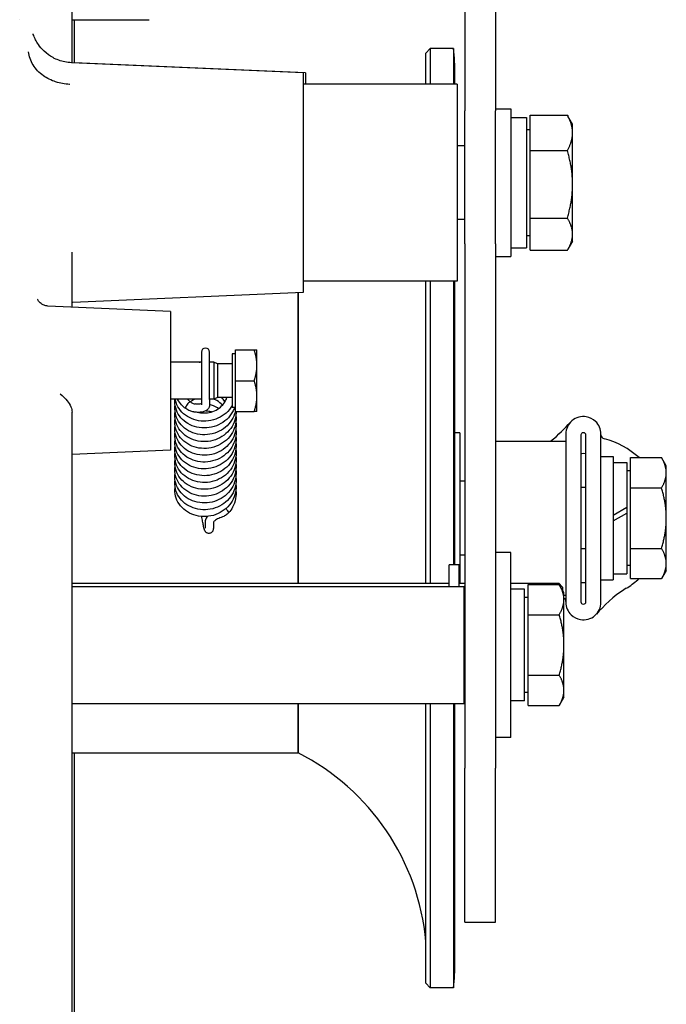
# Model space of a CAD drawing. Units: millimetres. Extents: x 622 to 8360, y 78 to 10896.
# Drawn here: x 2318 to 2423, y 1657 to 1817 of the extents above; entities that cross this region are included whole.
import ezdxf

# ---------------------------------------------------------------- set-up
doc = ezdxf.new("R2010")
doc.units = ezdxf.units.MM
doc.header["$LTSCALE"] = 40
doc.layers.add('Visible Edges(Hillmar_metric)', color=7, linetype='Continuous', lineweight=25)

msp = doc.modelspace()

# ---------------------------------------------------------------- linework, layer by layer
at = {"layer": 'Visible Edges(Hillmar_metric)'}
for p, q in [((2390.009, 2681.557), (2390.009, 1802.271)), ((2395.009, 2681.557), (2395.009, 1802.271)), ((2326.309, 1810.081), (2326.309, 1851.725)), ((2317.822, 1817.071), (2317.822, 1817.071)), ((2326.309, 1817.071), (2338.809, 1817.071)), ((2326.709, 1810.064), (2326.709, 1817.071)), ((2383.711, 1811.637), (2384.398, 1812.395)), ((2383.711, 1806.627), (2383.711, 1811.637)), ((2388.208, 1812.395), (2384.398, 1812.395)), ((2384.398, 1812.395), (2384.398, 1806.627)), ((2388.208, 1812.395), (2388.208, 1806.627)), ((2363.809, 1808.444), (2326.222, 1810.085)), ((2364.209, 1808.444), (2326.709, 1810.081)), ((2363.809, 1808.444), (2363.809, 1772.81)), ((2364.209, 1808.444), (2364.209, 1806.627)), ((2388.408, 1808.228), (2388.408, 1808.267)), ((2388.408, 1806.627), (2388.408, 1808.228)), ((2388.809, 1806.627), (2363.809, 1806.627)), ((2388.809, 1806.627), (2388.809, 1774.627)), ((2390.009, 1780.717), (2390.009, 1802.271)), ((2395.009, 1802.627), (2397.509, 1802.627)), ((2395.009, 1780.717), (2395.009, 1802.271)), ((2397.509, 1802.627), (2397.509, 1778.627)), ((2397.509, 1801.177), (2400.009, 1801.177)), ((2400.009, 1801.177), (2400.009, 1780.077)), ((2400.609, 1801.592), (2406.66, 1801.592)), ((2400.609, 1795.838), (2400.609, 1801.592)), ((2407.509, 1800.127), (2406.761, 1801.423)), ((2400.609, 1799.227), (2400.009, 1799.227)), ((2407.509, 1798.715), (2407.509, 1800.127)), ((2407.509, 1790.355), (2407.509, 1798.715)), ((2390.009, 1796.627), (2388.809, 1796.627)), ((2400.609, 1784.873), (2400.609, 1795.838)), ((2400.609, 1795.838), (2406.66, 1795.838)), ((2407.509, 1782.267), (2407.509, 1790.355)), ((2390.009, 1784.627), (2388.809, 1784.627)), ((2400.609, 1779.662), (2400.609, 1784.873)), ((2400.609, 1784.873), (2406.66, 1784.873)), ((2400.609, 1782.027), (2400.009, 1782.027)), ((2407.509, 1781.127), (2407.509, 1782.267)), ((2390.009, 1780.717), (2390.009, 1695.627)), ((2395.009, 1780.717), (2395.009, 1695.627)), ((2397.509, 1780.077), (2400.009, 1780.077)), ((2407.509, 1781.127), (2406.761, 1779.831)), ((2326.309, 1770.442), (2326.309, 1779.04)), ((2395.009, 1778.627), (2397.509, 1778.627)), ((2400.609, 1779.662), (2406.66, 1779.662)), ((2388.809, 1774.627), (2363.809, 1774.627)), ((2383.711, 1725.627), (2383.711, 1774.627)), ((2384.398, 1774.627), (2384.398, 1725.627)), ((2388.208, 1774.627), (2388.208, 1728.627)), ((2388.408, 1738.57), (2388.408, 1774.627)), ((2363.809, 1772.81), (2326.431, 1771.178)), ((2363.008, 1725.627), (2363.008, 1772.775)), ((2363.008, 1772.775), (2363.008, 1725.627)), ((2342.309, 1769.743), (2322.376, 1770.614)), ((2342.309, 1769.743), (2342.309, 1747.232)), ((2347.292, 1763.125), (2347.292, 1762.504)), ((2347.292, 1762.504), (2347.292, 1758.286)), ((2348.622, 1762.504), (2348.622, 1763.125)), ((2348.622, 1758.286), (2348.622, 1762.504)), ((2352.309, 1762.838), (2352.309, 1754.138)), ((2352.809, 1762.838), (2352.309, 1762.838)), ((2352.809, 1763.488), (2355.862, 1763.488)), ((2352.809, 1758.488), (2352.809, 1763.488)), ((2356.309, 1760.988), (2356.309, 1763.488)), ((2347.292, 1761.488), (2342.309, 1761.488)), ((2349.309, 1761.488), (2348.622, 1761.488)), ((2349.309, 1761.488), (2349.309, 1755.488)), ((2349.922, 1761.217), (2349.309, 1761.488)), ((2349.922, 1761.217), (2349.922, 1755.758)), ((2352.309, 1761.217), (2349.922, 1761.217)), ((2356.309, 1755.988), (2356.309, 1760.988)), ((2347.292, 1758.286), (2347.292, 1755.451)), ((2348.622, 1755.451), (2348.622, 1758.286)), ((2352.809, 1758.488), (2355.862, 1758.488)), ((2352.809, 1753.488), (2352.809, 1758.488)), ((2349.922, 1755.758), (2349.309, 1755.488)), ((2352.309, 1755.758), (2349.922, 1755.758)), ((2356.309, 1753.488), (2356.309, 1755.988)), ((2347.292, 1755.488), (2342.309, 1755.488)), ((2347.292, 1755.451), (2347.292, 1754.578)), ((2349.309, 1755.488), (2348.622, 1755.488)), ((2348.622, 1755.451), (2348.622, 1754.578)), ((2352.809, 1754.138), (2352.309, 1754.138)), ((2326.309, 1549.114), (2326.309, 1752.96)), ((2352.809, 1753.488), (2355.862, 1753.488)), ((2389.196, 1750.038), (2388.408, 1750.038)), ((2389.196, 1750.038), (2389.196, 1725.627)), ((2406.409, 1749.845), (2406.409, 1722.545)), ((2408.906, 1722.545), (2408.906, 1749.746)), ((2409.611, 1749.746), (2409.611, 1722.545)), ((2412.109, 1722.545), (2412.109, 1749.845)), ((2395.009, 1748.695), (2406.409, 1748.695)), ((2342.309, 1747.232), (2326.309, 1746.533)), ((2412.109, 1746.195), (2414.109, 1746.195)), ((2414.109, 1746.195), (2414.109, 1726.195)), ((2414.109, 1745.245), (2416.309, 1745.245)), ((2416.309, 1745.245), (2416.309, 1737.905)), ((2416.909, 1746.01), (2421.95, 1746.01)), ((2416.909, 1741.102), (2416.909, 1746.01)), ((2422.709, 1744.695), (2421.95, 1746.01)), ((2422.709, 1743.556), (2422.709, 1744.695)), ((2416.909, 1743.895), (2416.309, 1743.895)), ((2422.709, 1736.195), (2422.709, 1743.556)), ((2390.009, 1742.195), (2389.196, 1742.195)), ((2409.611, 1741.195), (2408.906, 1741.195)), ((2416.909, 1741.102), (2421.95, 1741.102)), ((2416.909, 1731.287), (2416.909, 1741.102)), ((2388.408, 1736.195), (2388.408, 1738.57)), ((2388.408, 1738.57), (2388.408, 1738.57)), ((2416.309, 1737.905), (2414.109, 1736.635)), ((2414.109, 1735.755), (2416.309, 1737.025)), ((2416.309, 1737.905), (2416.309, 1737.025)), ((2416.309, 1737.025), (2416.309, 1727.145)), ((2347.906, 1735.597), (2347.906, 1734.724)), ((2349.236, 1735.547), (2349.236, 1734.724)), ((2388.408, 1733.82), (2388.408, 1736.195)), ((2422.709, 1728.834), (2422.709, 1736.195)), ((2388.408, 1728.627), (2388.408, 1733.82)), ((2388.408, 1733.82), (2388.408, 1733.82)), ((2390.009, 1730.195), (2389.196, 1730.195)), ((2397.509, 1730.627), (2395.009, 1730.627)), ((2397.509, 1700.627), (2397.509, 1730.627)), ((2409.611, 1731.195), (2408.906, 1731.195)), ((2416.909, 1731.287), (2421.95, 1731.287)), ((2416.909, 1726.38), (2416.909, 1731.287)), ((2387.492, 1725.127), (2387.492, 1728.627)), ((2389.092, 1728.627), (2387.492, 1728.627)), ((2389.092, 1725.127), (2389.092, 1728.627)), ((2422.709, 1727.695), (2422.709, 1728.834)), ((2414.109, 1727.145), (2416.309, 1727.145)), ((2416.909, 1728.495), (2416.309, 1728.495)), ((2422.709, 1727.695), (2421.95, 1726.38)), ((2326.309, 1725.627), (2387.492, 1725.627)), ((2389.092, 1725.627), (2390.009, 1725.627)), ((2397.509, 1725.627), (2405.279, 1725.627)), ((2400.309, 1725.442), (2405.35, 1725.442)), ((2400.309, 1720.535), (2400.309, 1725.442)), ((2405.279, 1725.442), (2405.279, 1725.627)), ((2405.892, 1725.014), (2405.279, 1725.627)), ((2406.109, 1724.127), (2405.35, 1725.442)), ((2412.109, 1726.195), (2414.109, 1726.195)), ((2416.909, 1726.38), (2421.95, 1726.38)), ((2326.309, 1725.127), (2389.909, 1725.127)), ((2389.909, 1706.127), (2389.909, 1725.127)), ((2390.009, 1725.027), (2389.909, 1725.127)), ((2399.709, 1724.677), (2397.509, 1724.677)), ((2399.709, 1706.577), (2399.709, 1724.677)), ((2405.892, 1725.014), (2405.892, 1724.502)), ((2406.109, 1722.988), (2406.109, 1724.127)), ((2400.309, 1723.327), (2399.709, 1723.327)), ((2406.109, 1723.695), (2406.409, 1723.695)), ((2406.109, 1715.627), (2406.109, 1722.988)), ((2400.309, 1720.535), (2405.35, 1720.535)), ((2400.309, 1710.72), (2400.309, 1720.535)), ((2406.109, 1708.266), (2406.109, 1715.627)), ((2400.309, 1710.72), (2405.35, 1710.72)), ((2400.309, 1705.812), (2400.309, 1710.72)), ((2400.309, 1707.927), (2399.709, 1707.927)), ((2406.109, 1707.127), (2406.109, 1708.266)), ((2390.009, 1706.227), (2389.909, 1706.127)), ((2399.709, 1706.577), (2397.509, 1706.577)), ((2406.109, 1707.127), (2405.35, 1705.812)), ((2326.309, 1706.127), (2389.909, 1706.127)), ((2363.008, 1698.095), (2363.008, 1706.127)), ((2363.008, 1706.127), (2363.008, 1698.095)), ((2383.711, 1660.753), (2383.711, 1706.127)), ((2384.398, 1706.127), (2384.398, 1659.995)), ((2388.208, 1706.127), (2388.208, 1659.995)), ((2388.408, 1686.939), (2388.408, 1706.127)), ((2400.309, 1705.812), (2405.35, 1705.812)), ((2397.509, 1700.627), (2395.009, 1700.627)), ((2326.309, 1698.095), (2338.408, 1698.095)), ((2326.709, 1549.114), (2326.709, 1698.095)), ((2338.408, 1698.095), (2363.008, 1698.095)), ((2390.009, 1670.627), (2390.009, 1695.627)), ((2395.009, 1670.627), (2395.009, 1695.627)), ((2388.408, 1686.911), (2388.408, 1686.939)), ((2388.408, 1685.232), (2388.408, 1686.911)), ((2388.408, 1683.553), (2388.408, 1685.232)), ((2388.408, 1664.162), (2388.408, 1683.553)), ((2390.009, 1670.627), (2395.009, 1670.627)), ((2388.408, 1664.123), (2388.408, 1664.162)), ((2383.711, 1660.753), (2384.398, 1659.995)), ((2388.208, 1659.995), (2384.398, 1659.995))]:
    msp.add_line(p, q, dxfattribs=at)
for centre, radius, start, end in [((2345.76, 1808.267), 42.648, 0, 5.55408), ((2345.76, 1808.267), 42.648, 359.97372, 0), ((2347.957, 1763.125), 0.665, 0, 180), ((2409.259, 1736.195), 13.335, 47.39429, 75.17705), ((2409.259, 1736.195), 10.465, 91.48597, 91.93205), ((2409.259, 1736.195), 10.465, 88.51403, 91.48597), ((2409.259, 1736.195), 10.465, 88.06795, 88.51403), ((2409.259, 1736.195), 10.465, 268.06795, 271.48597), ((2409.259, 1736.195), 10.465, 271.48597, 271.93205), ((2409.259, 1736.195), 13.335, 302.66118, 312.60571), ((2409.259, 1736.195), 13.335, 301.44662, 302.66118), ((2345.76, 1664.123), 38.1, 5.07378, 63.08279), ((2345.76, 1664.123), 42.648, 354.44592, 0), ((2345.76, 1664.123), 42.648, 0, 0.02628)]:
    msp.add_arc(centre, radius, start, end, dxfattribs=at)
for centre, major_axis, ratio, start_param, end_param in [((2345.154, 1754.514), (0.397, 0.533), 0.3273895, 2.1072298, 2.7818014), ((2345.154, 1754.514), (0.397, 0.533), 0.3273895, 6.277506, 8.3904151), ((2345.154, 1754.514), (0.397, 0.533), 0.3273895, 2.7818014, 3.1359133), ((2351.218, 1737.509), (-0.487, 0.453), 0.2903671, 4.1193472, 4.8922404), ((2351.218, 1737.509), (-0.487, 0.453), 0.2903671, 3.4449936, 4.1193472), ((2351.218, 1737.509), (-0.487, 0.453), 0.2903671, 3.1373721, 3.4449936), ((2345.76, 1686.911), (42.648, 0), 0.7071068, 0, 0.0004587), ((2345.76, 1683.553), (42.648, 0), 0.7071068, 0, 0.0004587)]:
    msp.add_ellipse(centre, major_axis=major_axis, ratio=ratio, start_param=start_param, end_param=end_param, dxfattribs=at)
for points, knots in [([(2326.222, 1810.085), (2325.473, 1810.118), (2324.764, 1810.275), (2323.466, 1810.743), (2322.915, 1811.066), (2321.914, 1811.782), (2321.546, 1812.163), (2320.923, 1812.888), (2320.725, 1813.201), (2320.42, 1813.717), (2320.327, 1813.914), (2320.173, 1814.257), (2320.124, 1814.386), (2320.039, 1814.626), (2320.017, 1814.702), (2319.998, 1814.772), (2319.994, 1814.785), (2319.994, 1814.785)], [0.52531944, 0.52531944, 0.52531944, 0.52531944, 0.53814638, 0.53814638, 0.55315431, 0.55315431, 0.57321796, 0.57321796, 0.59897864, 0.59897864, 0.62654505, 0.62654505, 0.65912869, 0.65912869, 0.70591804, 0.70591804, 0.73730928, 0.73730928, 0.73730928, 0.73730928]), ([(2325.95, 1806.576), (2325.941, 1806.576), (2325.933, 1806.576), (2325.145, 1806.607), (2324.379, 1806.744), (2322.932, 1807.218), (2322.262, 1807.552), (2320.984, 1808.459), (2320.418, 1809.053), (2319.596, 1810.386), (2319.348, 1811.112), (2319.277, 1811.856)], [-0.0026372, -0.0026372, -0.0026372, -0.0026372, 0, 0, 0.2337615, 0.2337615, 0.4675192, 0.4675192, 0.7409671, 0.7409671, 1.0144125, 1.0144125, 1.0144125, 1.0144125]), ([(2326.309, 1774.72), (2326.309, 1774.729), (2326.31, 1774.74), (2326.313, 1774.759), (2326.316, 1774.767), (2326.317, 1774.77), (2326.317, 1774.771), (2326.317, 1774.771)], [0, 0, 0, 0, 0.0506472, 0.0506472, 0.10129439, 0.10129439, 0.11553159, 0.11553159, 0.11553159, 0.11553159]), ([(2322.376, 1770.614), (2322.154, 1770.623), (2321.944, 1770.672), (2321.57, 1770.813), (2321.416, 1770.908), (2321.156, 1771.1), (2321.063, 1771.197), (2320.915, 1771.369), (2320.866, 1771.441), (2320.784, 1771.574), (2320.759, 1771.624), (2320.716, 1771.719), (2320.709, 1771.74), (2320.708, 1771.743), (2320.708, 1771.744), (2320.708, 1771.744)], [0.70034336, 0.70034336, 0.70034336, 0.70034336, 0.71765665, 0.71765665, 0.7374648, 0.7374648, 0.76106329, 0.76106329, 0.78799495, 0.78799495, 0.82284705, 0.82284705, 0.878338, 0.878338, 0.8822861, 0.8822861, 0.8822861, 0.8822861]), ([(2324.396, 1756.38), (2324.398, 1756.378), (2324.4, 1756.376), (2324.855, 1755.964), (2325.222, 1755.615), (2325.751, 1754.968), (2325.984, 1754.627), (2326.246, 1753.963), (2326.309, 1753.678), (2326.309, 1753.392)], [-0.00081951, -0.00081951, -0.00081951, -0.00081951, 0, 0, 0.18572601, 0.18572601, 0.32663816, 0.32663816, 0.427404, 0.427404, 0.427404, 0.427404]), ([(2346.866, 1753.36), (2347.231, 1753.277), (2347.621, 1753.245), (2348.389, 1753.29), (2348.777, 1753.368), (2349.502, 1753.625), (2349.848, 1753.807), (2350.457, 1754.25), (2350.727, 1754.518), (2351.158, 1755.102), (2351.325, 1755.425), (2351.434, 1755.758)], [34.28201062, 34.28201062, 34.28201062, 34.28201062, 34.39788881, 34.39788881, 34.51371145, 34.51371145, 34.62915362, 34.62915362, 34.74479687, 34.74479687, 34.85916328, 34.85916328, 34.85916328, 34.85916328]), ([(2351.124, 1755.082), (2351.105, 1755.114), (2351.085, 1755.146), (2350.931, 1755.384), (2350.773, 1755.579), (2350.594, 1755.758)], [28.215116636, 28.215116636, 28.215116636, 28.215116636, 28.227053289, 28.227053289, 28.305423961, 28.305423961, 28.305423961, 28.305423961]), ([(2352.809, 1753.533), (2352.777, 1753.392), (2352.738, 1753.253), (2352.535, 1752.64), (2352.294, 1752.182), (2351.68, 1751.365), (2351.299, 1750.997), (2350.444, 1750.394), (2349.959, 1750.152), (2348.946, 1749.822), (2348.405, 1749.73), (2347.338, 1749.709), (2346.799, 1749.778), (2345.791, 1750.066), (2345.309, 1750.288), (2344.468, 1750.854), (2344.097, 1751.203), (2343.513, 1751.98), (2343.29, 1752.416), (2343.021, 1753.313), (2342.969, 1753.785), (2343.008, 1754.34), (2343.018, 1754.434), (2343.032, 1754.529)], [8.2740344, 8.2740344, 8.2740344, 8.2740344, 8.3192517, 8.3192517, 8.4763869, 8.4763869, 8.6346321, 8.6346321, 8.7939695, 8.7939695, 8.9546018, 8.9546018, 9.1151566, 9.1151566, 9.2759652, 9.2759652, 9.4353041, 9.4353041, 9.5928609, 9.5928609, 9.7478751, 9.7478751, 9.779659, 9.779659, 9.779659, 9.779659]), ([(2352.664, 1754.138), (2352.577, 1753.893), (2352.47, 1753.655), (2352.098, 1752.986), (2351.774, 1752.575), (2351.014, 1751.872), (2350.567, 1751.572), (2349.61, 1751.119), (2349.088, 1750.961), (2348.03, 1750.805), (2347.482, 1750.805), (2346.434, 1750.963), (2345.922, 1751.122), (2344.998, 1751.574), (2344.573, 1751.873), (2343.869, 1752.569), (2343.58, 1752.975), (2343.171, 1753.833), (2343.045, 1754.295), (2342.985, 1755), (2342.988, 1755.245), (2343.014, 1755.488)], [5.2311106, 5.2311106, 5.2311106, 5.2311106, 5.3117547, 5.3117547, 5.469217, 5.469217, 5.6282985, 5.6282985, 5.7881684, 5.7881684, 5.9491715, 5.9491715, 6.1097335, 6.1097335, 6.2697791, 6.2697791, 6.4283708, 6.4283708, 6.5843909, 6.5843909, 6.6657449, 6.6657449, 6.6657449, 6.6657449]), ([(2352.309, 1754.472), (2352.175, 1754.24), (2352.021, 1754.019), (2351.524, 1753.417), (2351.126, 1753.066), (2350.243, 1752.498), (2349.746, 1752.275), (2348.718, 1751.988), (2348.174, 1751.92), (2347.108, 1751.943), (2346.573, 1752.035), (2345.583, 1752.366), (2345.115, 1752.608), (2344.307, 1753.208), (2343.954, 1753.573), (2343.412, 1754.373), (2343.213, 1754.819), (2343.084, 1755.347), (2343.069, 1755.417), (2343.056, 1755.488)], [2.2217951, 2.2217951, 2.2217951, 2.2217951, 2.3043989, 2.3043989, 2.4623493, 2.4623493, 2.6223307, 2.6223307, 2.7827967, 2.7827967, 2.9436708, 2.9436708, 3.1039816, 3.1039816, 3.2632157, 3.2632157, 3.4207344, 3.4207344, 3.4447318, 3.4447318, 3.4447318, 3.4447318]), ([(2344.757, 1753.98), (2344.504, 1754.162), (2344.267, 1754.367), (2343.817, 1754.869), (2343.607, 1755.17), (2343.44, 1755.488)], [0.00013077, 0.00013077, 0.00013077, 0.00013077, 0.09914694, 0.09914694, 0.21744999, 0.21744999, 0.21744999, 0.21744999]), ([(2345.052, 1755.488), (2345.139, 1755.392), (2345.233, 1755.302), (2345.403, 1755.158), (2345.476, 1755.101), (2345.55, 1755.048)], [36.367655288, 36.367655288, 36.367655288, 36.367655288, 36.412268169, 36.412268169, 36.442648044, 36.442648044, 36.442648044, 36.442648044]), ([(2346.215, 1755.488), (2345.962, 1755.379), (2345.725, 1755.244), (2345.51, 1755.087), (2345.507, 1755.084), (2345.504, 1755.082)], [26.469594095, 26.469594095, 26.469594095, 26.469594095, 26.556872379, 26.556872379, 26.558185484, 26.558185484, 26.558185484, 26.558185484]), ([(2345.552, 1755.046), (2345.617, 1754.996), (2345.683, 1754.954), (2345.827, 1754.874), (2345.903, 1754.84), (2346.075, 1754.778), (2346.17, 1754.753), (2346.268, 1754.736)], [0, 0, 0, 0, 0.025875702, 0.025875702, 0.051810933, 0.051810933, 0.081819833, 0.081819833, 0.081819833, 0.081819833]), ([(2348.622, 1754.578), (2348.622, 1754.444), (2348.594, 1754.306), (2348.489, 1754.059), (2348.414, 1753.952), (2348.223, 1753.751), (2348.103, 1753.668), (2347.803, 1753.511), (2347.617, 1753.454), (2347.228, 1753.378), (2347.023, 1753.36), (2346.6, 1753.358), (2346.382, 1753.375), (2346.125, 1753.412), (2346.085, 1753.418), (2346.046, 1753.425)], [4.712389, 4.712389, 4.712389, 4.712389, 4.8875767, 4.8875767, 5.0620916, 5.0620916, 5.2841706, 5.2841706, 5.5983299, 5.5983299, 5.9124891, 5.9124891, 6.2266484, 6.2266484, 6.2831853, 6.2831853, 6.2831853, 6.2831853]), ([(2347.292, 1754.752), (2347.261, 1754.742), (2347.223, 1754.732), (2347.111, 1754.709), (2347.028, 1754.698), (2346.831, 1754.687), (2346.715, 1754.688), (2346.488, 1754.704), (2346.378, 1754.717), (2346.268, 1754.736)], [5.44033401, 5.44033401, 5.44033401, 5.44033401, 5.58694243, 5.58694243, 5.81242916, 5.81242916, 6.06515801, 6.06515801, 6.28318531, 6.28318531, 6.28318531, 6.28318531]), ([(2350.079, 1753.976), (2349.825, 1754.152), (2349.545, 1754.3), (2349.05, 1754.492), (2348.838, 1754.555), (2348.622, 1754.601)], [23.74639041, 23.74639041, 23.74639041, 23.74639041, 23.84048976, 23.84048976, 23.90631739, 23.90631739, 23.90631739, 23.90631739]), ([(2350.712, 1754.529), (2350.708, 1754.534), (2350.704, 1754.538), (2350.445, 1754.82), (2350.137, 1755.064), (2349.647, 1755.346), (2349.486, 1755.424), (2349.319, 1755.492)], [25.97377149, 25.97377149, 25.97377149, 25.97377149, 25.97561636, 25.97561636, 26.09358735, 26.09358735, 26.14741119, 26.14741119, 26.14741119, 26.14741119]), ([(2352.921, 1753.488), (2352.924, 1753.273), (2352.912, 1753.058), (2352.82, 1752.352), (2352.67, 1751.861), (2352.221, 1750.958), (2351.917, 1750.535), (2351.192, 1749.801), (2350.761, 1749.482), (2349.826, 1748.989), (2349.31, 1748.809), (2348.26, 1748.61), (2347.714, 1748.587), (2346.659, 1748.699), (2346.137, 1748.836), (2345.188, 1749.249), (2344.748, 1749.53), (2344.007, 1750.195), (2343.695, 1750.589), (2343.241, 1751.43), (2343.091, 1751.887), (2342.979, 1752.703), (2342.981, 1753.068), (2343.032, 1753.424)], [11.2597722, 11.2597722, 11.2597722, 11.2597722, 11.3269721, 11.3269721, 11.4839547, 11.4839547, 11.6412151, 11.6412151, 11.8001296, 11.8001296, 11.96021, 11.96021, 12.1205671, 12.1205671, 12.2815541, 12.2815541, 12.4415901, 12.4415901, 12.6007158, 12.6007158, 12.7568543, 12.7568543, 12.8770276, 12.8770276, 12.8770276, 12.8770276]), ([(2352.887, 1752.87), (2352.898, 1752.78), (2352.907, 1752.69), (2352.944, 1752.101), (2352.89, 1751.591), (2352.62, 1750.627), (2352.402, 1750.161), (2351.829, 1749.322), (2351.466, 1748.938), (2350.641, 1748.299), (2350.168, 1748.037), (2349.171, 1747.665), (2348.634, 1747.551), (2347.568, 1747.484), (2347.025, 1747.531), (2346.003, 1747.776), (2345.511, 1747.976), (2344.639, 1748.505), (2344.248, 1748.839), (2343.622, 1749.591), (2343.377, 1750.018), (2343.061, 1750.904), (2342.984, 1751.374), (2342.995, 1751.996), (2343.009, 1752.157), (2343.032, 1752.317)], [14.3059651, 14.3059651, 14.3059651, 14.3059651, 14.3343969, 14.3343969, 14.4918354, 14.4918354, 14.6483812, 14.6483812, 14.8065087, 14.8065087, 14.9658171, 14.9658171, 15.1263147, 15.1263147, 15.2870249, 15.2870249, 15.4473774, 15.4473774, 15.6074462, 15.6074462, 15.7651818, 15.7651818, 15.9205926, 15.9205926, 15.9743651, 15.9743651, 15.9743651, 15.9743651]), ([(2346.046, 1753.425), (2345.844, 1753.459), (2345.645, 1753.513), (2345.205, 1753.686), (2344.968, 1753.817), (2344.756, 1753.981)], [0, 0, 0, 0, 0.0614871, 0.0614871, 0.14318377, 0.14318377, 0.14318377, 0.14318377]), ([(2348.91, 1753.423), (2348.832, 1753.446), (2348.753, 1753.466), (2348.433, 1753.539), (2348.185, 1753.571), (2347.937, 1753.582)], [21.56267807, 21.56267807, 21.56267807, 21.56267807, 21.587044031, 21.587044031, 21.661194377, 21.661194377, 21.661194377, 21.661194377]), ([(2412.109, 1749.845), (2412.109, 1750.609), (2411.785, 1751.369), (2411.235, 1751.899), (2410.825, 1752.293), (2410.294, 1752.56), (2409.734, 1752.655), (2408.91, 1752.794), (2408.029, 1752.548), (2407.396, 1752.002), (2406.779, 1751.469), (2406.409, 1750.661), (2406.409, 1749.845)], [0, 0, 0, 0, 0.2561445, 0.2561445, 0.2561445, 0.446679, 0.446679, 0.446679, 0.7267187, 0.7267187, 0.7267187, 1, 1, 1, 1]), ([(2352.887, 1751.764), (2352.925, 1751.46), (2352.931, 1751.152), (2352.866, 1750.352), (2352.74, 1749.856), (2352.335, 1748.934), (2352.052, 1748.498), (2351.362, 1747.736), (2350.948, 1747.401), (2350.039, 1746.87), (2349.532, 1746.668), (2348.491, 1746.423), (2347.945, 1746.378), (2346.884, 1746.446), (2346.355, 1746.56), (2345.384, 1746.932), (2344.93, 1747.194), (2344.154, 1747.827), (2343.822, 1748.206), (2343.322, 1749.028), (2343.147, 1749.481), (2342.98, 1750.359), (2342.971, 1750.792), (2343.032, 1751.212)], [17.4034152, 17.4034152, 17.4034152, 17.4034152, 17.4993313, 17.4993313, 17.6561389, 17.6561389, 17.8135504, 17.8135504, 17.9717454, 17.9717454, 18.1318871, 18.1318871, 18.2924488, 18.2924488, 18.453192, 18.453192, 18.613498, 18.613498, 18.7725028, 18.7725028, 18.9296508, 18.9296508, 19.0717999, 19.0717999, 19.0717999, 19.0717999]), ([(2352.887, 1749.553), (2352.916, 1749.32), (2352.927, 1749.085), (2352.903, 1748.354), (2352.8, 1747.853), (2352.44, 1746.916), (2352.178, 1746.468), (2351.526, 1745.677), (2351.127, 1745.325), (2350.244, 1744.758), (2349.749, 1744.536), (2348.722, 1744.248), (2348.177, 1744.179), (2347.111, 1744.202), (2346.577, 1744.294), (2345.586, 1744.624), (2345.117, 1744.866), (2344.307, 1745.466), (2343.956, 1745.831), (2343.414, 1746.63), (2343.214, 1747.074), (2342.992, 1747.98), (2342.964, 1748.453), (2343.024, 1748.941), (2343.028, 1748.971), (2343.032, 1749.001)], [23.5980849, 23.5980849, 23.5980849, 23.5980849, 23.6715181, 23.6715181, 23.8283471, 23.8283471, 23.9855583, 23.9855583, 24.1440265, 24.1440265, 24.3034215, 24.3034215, 24.4642145, 24.4642145, 24.6247932, 24.6247932, 24.7854897, 24.7854897, 24.9445878, 24.9445878, 25.1017967, 25.1017967, 25.2565153, 25.2565153, 25.2666621, 25.2666621, 25.2666621, 25.2666621]), ([(2352.887, 1750.658), (2352.889, 1750.64), (2352.891, 1750.622), (2352.949, 1750.107), (2352.92, 1749.596), (2352.697, 1748.62), (2352.501, 1748.144), (2351.968, 1747.281), (2351.625, 1746.884), (2350.832, 1746.212), (2350.372, 1745.93), (2349.394, 1745.517), (2348.864, 1745.381), (2347.801, 1745.269), (2347.254, 1745.292), (2346.218, 1745.494), (2345.715, 1745.674), (2344.816, 1746.165), (2344.409, 1746.481), (2343.742, 1747.205), (2343.474, 1747.622), (2343.111, 1748.496), (2343.009, 1748.962), (2342.986, 1749.651), (2342.999, 1749.879), (2343.032, 1750.105)], [20.5007023, 20.5007023, 20.5007023, 20.5007023, 20.5064748, 20.5064748, 20.6638355, 20.6638355, 20.8208917, 20.8208917, 20.9784366, 20.9784366, 21.137746, 21.137746, 21.2977866, 21.2977866, 21.4588061, 21.4588061, 21.6193212, 21.6193212, 21.7791279, 21.7791279, 21.9375353, 21.9375353, 22.0931229, 22.0931229, 22.1690771, 22.1690771, 22.1690771, 22.1690771]), ([(2408.906, 1749.746), (2408.906, 1749.933), (2409.078, 1750.102), (2409.265, 1750.099), (2409.448, 1750.095), (2409.611, 1749.929), (2409.611, 1749.746)], [0, 0, 0, 0, 0.5061072, 0.5061072, 0.5061072, 1, 1, 1, 1]), ([(2352.887, 1748.448), (2352.942, 1748.003), (2352.93, 1747.548), (2352.764, 1746.616), (2352.591, 1746.132), (2352.1, 1745.248), (2351.776, 1744.837), (2351.016, 1744.133), (2350.57, 1743.833), (2349.613, 1743.378), (2349.089, 1743.22), (2348.032, 1743.064), (2347.486, 1743.064), (2346.439, 1743.221), (2345.925, 1743.379), (2345, 1743.832), (2344.576, 1744.13), (2343.871, 1744.826), (2343.58, 1745.232), (2343.172, 1746.09), (2343.045, 1746.552), (2342.981, 1747.306), (2342.99, 1747.602), (2343.032, 1747.893)], [26.6954305, 26.6954305, 26.6954305, 26.6954305, 26.8360261, 26.8360261, 26.9929963, 26.9929963, 27.1505104, 27.1505104, 27.3095713, 27.3095713, 27.4697823, 27.4697823, 27.6301715, 27.6301715, 27.7911562, 27.7911562, 27.9510625, 27.9510625, 28.1098203, 28.1098203, 28.2656627, 28.2656627, 28.3637514, 28.3637514, 28.3637514, 28.3637514]), ([(2352.887, 1747.34), (2352.907, 1747.179), (2352.918, 1747.018), (2352.929, 1746.358), (2352.851, 1745.851), (2352.535, 1744.9), (2352.295, 1744.444), (2351.683, 1743.628), (2351.302, 1743.259), (2350.447, 1742.654), (2349.962, 1742.412), (2348.948, 1742.081), (2348.408, 1741.99), (2347.341, 1741.967), (2346.801, 1742.037), (2345.794, 1742.324), (2345.313, 1742.546), (2344.471, 1743.11), (2344.098, 1743.46), (2343.513, 1744.238), (2343.291, 1744.673), (2343.022, 1745.57), (2342.969, 1746.041), (2343.008, 1746.597), (2343.018, 1746.693), (2343.032, 1746.789)], [29.7928801, 29.7928801, 29.7928801, 29.7928801, 29.8435795, 29.8435795, 30.0008833, 30.0008833, 30.157506, 30.157506, 30.3158426, 30.3158426, 30.4753859, 30.4753859, 30.6358734, 30.6358734, 30.7966313, 30.7966313, 30.9569399, 30.9569399, 31.1168303, 31.1168303, 31.2741874, 31.2741874, 31.4291662, 31.4291662, 31.461391, 31.461391, 31.461391, 31.461391]), ([(2352.887, 1746.236), (2352.933, 1745.861), (2352.933, 1745.479), (2352.82, 1744.613), (2352.671, 1744.123), (2352.223, 1743.22), (2351.919, 1742.795), (2351.194, 1742.062), (2350.764, 1741.744), (2349.83, 1741.25), (2349.314, 1741.07), (2348.263, 1740.868), (2347.716, 1740.846), (2346.661, 1740.958), (2346.14, 1741.094), (2345.191, 1741.506), (2344.751, 1741.787), (2344.009, 1742.452), (2343.698, 1742.844), (2343.242, 1743.685), (2343.091, 1744.144), (2342.979, 1744.962), (2342.981, 1745.326), (2343.032, 1745.682)], [32.8902399, 32.8902399, 32.8902399, 32.8902399, 33.0084829, 33.0084829, 33.1651794, 33.1651794, 33.3227144, 33.3227144, 33.4811939, 33.4811939, 33.6414708, 33.6414708, 33.8021014, 33.8021014, 33.9626845, 33.9626845, 34.1230091, 34.1230091, 34.2817472, 34.2817472, 34.4385019, 34.4385019, 34.5586074, 34.5586074, 34.5586074, 34.5586074]), ([(2352.887, 1745.128), (2352.898, 1745.039), (2352.906, 1744.95), (2352.944, 1744.363), (2352.891, 1743.854), (2352.622, 1742.889), (2352.403, 1742.422), (2351.83, 1741.582), (2351.468, 1741.199), (2350.644, 1740.56), (2350.171, 1740.297), (2349.174, 1739.925), (2348.639, 1739.811), (2347.572, 1739.743), (2347.028, 1739.789), (2346.005, 1740.034), (2345.512, 1740.235), (2344.641, 1740.762), (2344.251, 1741.095), (2343.624, 1741.847), (2343.378, 1742.274), (2343.062, 1743.16), (2342.984, 1743.629), (2342.995, 1744.253), (2343.009, 1744.415), (2343.032, 1744.575)], [35.9876315, 35.9876315, 35.9876315, 35.9876315, 36.0156961, 36.0156961, 36.1729084, 36.1729084, 36.3300346, 36.3300346, 36.4876689, 36.4876689, 36.6472177, 36.6472177, 36.8074162, 36.8074162, 36.9684267, 36.9684267, 37.1288739, 37.1288739, 37.2884733, 37.2884733, 37.446643, 37.446643, 37.6017892, 37.6017892, 37.6559476, 37.6559476, 37.6559476, 37.6559476]), ([(2352.887, 1744.024), (2352.924, 1743.72), (2352.932, 1743.413), (2352.867, 1742.614), (2352.741, 1742.118), (2352.337, 1741.196), (2352.054, 1740.76), (2351.365, 1739.996), (2350.949, 1739.66), (2350.04, 1739.13), (2349.535, 1738.929), (2348.496, 1738.683), (2347.948, 1738.637), (2346.886, 1738.704), (2346.358, 1738.819), (2345.387, 1739.19), (2344.931, 1739.451), (2344.155, 1740.085), (2343.823, 1740.463), (2343.324, 1741.284), (2343.148, 1741.736), (2342.98, 1742.614), (2342.971, 1743.05), (2343.032, 1743.472)], [39.0849577, 39.0849577, 39.0849577, 39.0849577, 39.1805731, 39.1805731, 39.3374517, 39.3374517, 39.4947438, 39.4947438, 39.6534257, 39.6534257, 39.8129351, 39.8129351, 39.9738306, 39.9738306, 40.1344238, 40.1344238, 40.2949601, 40.2949601, 40.4538597, 40.4538597, 40.6106953, 40.6106953, 40.7535254, 40.7535254, 40.7535254, 40.7535254]), ([(2352.887, 1741.811), (2352.916, 1741.58), (2352.927, 1741.346), (2352.903, 1740.616), (2352.801, 1740.114), (2352.441, 1739.177), (2352.18, 1738.731), (2351.529, 1737.94), (2351.131, 1737.587), (2350.248, 1737.018), (2349.751, 1736.796), (2348.724, 1736.507), (2348.18, 1736.438), (2347.115, 1736.46), (2346.58, 1736.552), (2345.589, 1736.882), (2345.121, 1737.123), (2344.31, 1737.722), (2343.957, 1738.087), (2343.414, 1738.888), (2343.215, 1739.332), (2342.993, 1740.236), (2342.964, 1740.708), (2343.023, 1741.198), (2343.027, 1741.229), (2343.032, 1741.26)], [45.2797532, 45.2797532, 45.2797532, 45.2797532, 45.3527236, 45.3527236, 45.5098974, 45.5098974, 45.6666763, 45.6666763, 45.8252141, 45.8252141, 45.984964, 45.984964, 46.1454066, 46.1454066, 46.3062454, 46.3062454, 46.4664864, 46.4664864, 46.6261647, 46.6261647, 46.7831105, 46.7831105, 46.9377179, 46.9377179, 46.9483665, 46.9483665, 46.9483665, 46.9483665]), ([(2352.887, 1742.918), (2352.889, 1742.9), (2352.892, 1742.881), (2352.949, 1742.367), (2352.92, 1741.857), (2352.698, 1740.883), (2352.503, 1740.407), (2351.971, 1739.543), (2351.627, 1739.145), (2350.834, 1738.473), (2350.374, 1738.191), (2349.396, 1737.777), (2348.866, 1737.64), (2347.804, 1737.528), (2347.259, 1737.551), (2346.222, 1737.751), (2345.718, 1737.931), (2344.818, 1738.422), (2344.41, 1738.738), (2343.744, 1739.463), (2343.475, 1739.879), (2343.112, 1740.752), (2343.01, 1741.218), (2342.986, 1741.908), (2342.999, 1742.136), (2343.032, 1742.363)], [42.1822781, 42.1822781, 42.1822781, 42.1822781, 42.1880976, 42.1880976, 42.345063, 42.345063, 42.5020717, 42.5020717, 42.6598377, 42.6598377, 42.8190156, 42.8190156, 42.9793415, 42.9793415, 43.1397996, 43.1397996, 43.3007497, 43.3007497, 43.4605048, 43.4605048, 43.6188444, 43.6188444, 43.7744292, 43.7744292, 43.8505497, 43.8505497, 43.8505497, 43.8505497]), ([(2352.887, 1740.706), (2352.942, 1740.262), (2352.931, 1739.806), (2352.764, 1738.878), (2352.592, 1738.398), (2352.174, 1737.637), (2351.955, 1737.333), (2351.706, 1737.057)], [48.37710191, 48.37710191, 48.37710191, 48.37710191, 48.51767272, 48.51767272, 48.67364406, 48.67364406, 48.78787433, 48.78787433, 48.78787433, 48.78787433]), ([(2388.408, 1736.195), (2388.408, 1736.208), (2388.408, 1736.22), (2388.408, 1737.01), (2388.408, 1737.789), (2388.408, 1738.57)], [-0.23796377, -0.23796377, -0.23796377, -0.23796377, -0.23416056, -0.23416056, 0, 0, 0, 0]), ([(2351.705, 1737.056), (2351.629, 1736.977), (2351.549, 1736.905), (2351.302, 1736.698), (2351.119, 1736.576), (2350.787, 1736.416), (2350.645, 1736.357), (2350.499, 1736.31)], [0, 0, 0, 0, 0.03365836, 0.03365836, 0.09949377, 0.09949377, 0.14584223, 0.14584223, 0.14584223, 0.14584223]), ([(2347.661, 1734.843), (2347.616, 1735.039), (2347.57, 1735.258), (2347.474, 1735.739), (2347.425, 1736.001), (2347.364, 1736.34), (2347.354, 1736.402), (2347.343, 1736.464)], [5.78891073, 5.78891073, 5.78891073, 5.78891073, 5.98662056, 5.98662056, 6.18433039, 6.18433039, 6.22780061, 6.22780061, 6.22780061, 6.22780061]), ([(2348.269, 1736.472), (2348.198, 1736.388), (2348.134, 1736.3), (2348.03, 1736.118), (2347.987, 1736.026), (2347.925, 1735.825), (2347.906, 1735.714), (2347.906, 1735.597)], [4.21928557, 4.21928557, 4.21928557, 4.21928557, 4.39822972, 4.39822972, 4.55530935, 4.55530935, 4.71238898, 4.71238898, 4.71238898, 4.71238898]), ([(2350.499, 1736.31), (2350.364, 1736.268), (2350.228, 1736.216), (2349.968, 1736.1), (2349.843, 1736.035), (2349.625, 1735.904), (2349.531, 1735.837), (2349.383, 1735.717), (2349.328, 1735.663), (2349.258, 1735.582), (2349.238, 1735.553), (2349.227, 1735.532), (2349.226, 1735.529), (2349.226, 1735.529)], [3.1415927, 3.1415927, 3.1415927, 3.1415927, 3.4184047, 3.4184047, 3.6960771, 3.6960771, 3.9629554, 3.9629554, 4.2052666, 4.2052666, 4.4114132, 4.4114132, 4.4967667, 4.4967667, 4.4967667, 4.4967667]), ([(2388.408, 1733.82), (2388.408, 1734.6), (2388.408, 1735.379), (2388.408, 1736.169), (2388.408, 1736.182), (2388.408, 1736.195)], [-0.23323285, -0.23323285, -0.23323285, -0.23323285, 0, 0, 0.00378813, 0.00378813, 0.00378813, 0.00378813]), ([(2349.236, 1734.724), (2349.236, 1734.604), (2349.233, 1734.504), (2349.211, 1734.338), (2349.203, 1734.282), (2349.161, 1734.165), (2349.149, 1734.134), (2349.104, 1734.047), (2349.066, 1733.984), (2348.941, 1733.863), (2348.87, 1733.81), (2348.708, 1733.744), (2348.626, 1733.725), (2348.47, 1733.719), (2348.397, 1733.729), (2348.263, 1733.767), (2348.205, 1733.796), (2348.101, 1733.861), (2348.061, 1733.896), (2347.989, 1733.968), (2347.963, 1734.003), (2347.909, 1734.082), (2347.889, 1734.12), (2347.82, 1734.262), (2347.793, 1734.348), (2347.729, 1734.565), (2347.697, 1734.69), (2347.663, 1734.837), (2347.662, 1734.84), (2347.661, 1734.843)], [4.712389, 4.712389, 4.712389, 4.712389, 4.9276933, 4.9276933, 5.0353455, 5.0353455, 5.0683753, 5.0683753, 5.1135826, 5.1135826, 5.1443598, 5.1443598, 5.1678301, 5.1678301, 5.1901586, 5.1901586, 5.215875, 5.215875, 5.2484916, 5.2484916, 5.2912292, 5.2912292, 5.3606044, 5.3606044, 5.5691749, 5.5691749, 5.7844792, 5.7844792, 5.7889107, 5.7889107, 5.7889107, 5.7889107]), ([(2347.906, 1734.724), (2347.906, 1734.702), (2347.905, 1734.682), (2347.905, 1734.647), (2347.904, 1734.631), (2347.903, 1734.604), (2347.902, 1734.592), (2347.901, 1734.577), (2347.9, 1734.572), (2347.9, 1734.571), (2347.9, 1734.571), (2347.9, 1734.571)], [4.71238898, 4.71238898, 4.71238898, 4.71238898, 4.76559141, 4.76559141, 4.81973896, 4.81973896, 4.87421527, 4.87421527, 4.92769333, 4.92769333, 4.93157976, 4.93157976, 4.93157976, 4.93157976]), ([(2406.409, 1722.545), (2406.409, 1721.78), (2406.732, 1721.021), (2407.283, 1720.491), (2407.692, 1720.097), (2408.223, 1719.83), (2408.783, 1719.735), (2409.608, 1719.595), (2410.489, 1719.842), (2411.121, 1720.388), (2411.739, 1720.921), (2412.109, 1721.729), (2412.109, 1722.545)], [0, 0, 0, 0, 0.2561445, 0.2561445, 0.2561445, 0.446679, 0.446679, 0.446679, 0.7267187, 0.7267187, 0.7267187, 1, 1, 1, 1]), ([(2409.611, 1722.545), (2409.611, 1722.358), (2409.439, 1722.189), (2409.252, 1722.192), (2409.069, 1722.196), (2408.906, 1722.362), (2408.906, 1722.545)], [0, 0, 0, 0, 0.5061072, 0.5061072, 0.5061072, 1, 1, 1, 1]), ([(2388.408, 1685.232), (2388.408, 1685.279), (2388.408, 1685.327), (2388.408, 1685.883), (2388.408, 1686.395), (2388.408, 1686.911)], [-1.76107092, -1.76107092, -1.76107092, -1.76107092, -1.74105702, -1.74105702, -1.52557616, -1.52557616, -1.52557616, -1.52557616]), ([(2388.408, 1683.567), (2388.408, 1684.071), (2388.408, 1684.579), (2388.408, 1685.138), (2388.408, 1685.185), (2388.408, 1685.232)], [-0.21755465, -0.21755465, -0.21755465, -0.21755465, 0, 0, 0.02002758, 0.02002758, 0.02002758, 0.02002758])]:
    msp.add_open_spline(points, degree=3, knots=knots, dxfattribs=at)
for points in [[(2388.408, 1808.228), (2388.408, 1808.235), (2388.408, 1808.241), (2388.408, 1808.248)], [(2326.309, 1779.04), (2326.309, 1779.135), (2326.309, 1779.234), (2326.309, 1779.337)], [(2326.431, 1771.178), (2326.39, 1771.176), (2326.349, 1771.174), (2326.309, 1771.172)], [(2346.935, 1761.488), (2347.053, 1761.506), (2347.172, 1761.52), (2347.292, 1761.531)], [(2351.391, 1755.635), (2351.376, 1755.676), (2351.359, 1755.717), (2351.342, 1755.758)], [(2326.309, 1752.96), (2326.309, 1753.093), (2326.309, 1753.237), (2326.309, 1753.392)], [(2403.935, 1748.695), (2405.264, 1749.72), (2406.251, 1750.774), (2407.151, 1751.763)], [(2412.109, 1749.735), (2412.109, 1749.393), (2412.305, 1749.183), (2412.67, 1749.086)], [(2416.216, 1724.818), (2413.997, 1723.462), (2412.6, 1721.982), (2411.366, 1720.627)], [(2406.409, 1722.655), (2406.409, 1722.903), (2406.305, 1723.082), (2406.109, 1723.198)], [(2388.408, 1686.925), (2388.408, 1686.93), (2388.408, 1686.934), (2388.408, 1686.939)], [(2388.408, 1664.142), (2388.408, 1664.149), (2388.408, 1664.155), (2388.408, 1664.162)]]:
    msp.add_open_spline(points, degree=3, dxfattribs=at)
for points, weights in [([(2406.66, 1801.592), (2406.712, 1801.507), (2406.761, 1801.423)], [1, 1.00223972623, 1.00421511872]), ([(2407.509, 1798.715), (2407.509, 1800.05), (2406.66, 1801.592)], [1, 1.0379548493, 1]), ([(2406.66, 1795.838), (2407.509, 1797.38), (2407.509, 1798.715)], [1, 1.0379548493, 1]), ([(2407.509, 1790.355), (2407.509, 1792.9), (2406.66, 1795.838)], [1, 1.0379548493, 1]), ([(2406.66, 1784.873), (2407.509, 1787.811), (2407.509, 1790.355)], [1, 1.0379548493, 1]), ([(2407.509, 1782.267), (2407.509, 1783.477), (2406.66, 1784.873)], [1, 1.0379548493, 1]), ([(2406.66, 1779.662), (2407.509, 1781.058), (2407.509, 1782.267)], [1, 1.0379548493, 1]), ([(2356.309, 1760.988), (2356.309, 1762.148), (2355.862, 1763.488)], [1, 1.0379548493, 1]), ([(2355.862, 1763.488), (2356.309, 1763.488), (2356.309, 1763.488)], [1, 1.0379548493, 1]), ([(2355.862, 1758.488), (2356.309, 1759.827), (2356.309, 1760.988)], [1, 1.0379548493, 1]), ([(2356.309, 1755.988), (2356.309, 1757.148), (2355.862, 1758.488)], [1, 1.0379548493, 1]), ([(2355.862, 1753.488), (2356.309, 1754.827), (2356.309, 1755.988)], [1, 1.0379548493, 1]), ([(2356.309, 1753.488), (2356.309, 1753.488), (2355.862, 1753.488)], [1, 1.0379548493, 1]), ([(2422.709, 1743.556), (2422.709, 1744.695), (2421.95, 1746.01)], [1, 1.0379548493, 1]), ([(2421.95, 1741.102), (2422.709, 1742.417), (2422.709, 1743.556)], [1, 1.0379548493, 1]), ([(2422.709, 1736.195), (2422.709, 1738.472), (2421.95, 1741.102)], [1, 1.0379548493, 1]), ([(2421.95, 1731.287), (2422.709, 1733.917), (2422.709, 1736.195)], [1, 1.0379548493, 1]), ([(2422.709, 1728.834), (2422.709, 1729.972), (2421.95, 1731.287)], [1, 1.0379548493, 1]), ([(2421.95, 1726.38), (2422.709, 1727.695), (2422.709, 1728.834)], [1, 1.0379548493, 1]), ([(2406.109, 1722.988), (2406.109, 1724.127), (2405.35, 1725.442)], [1, 1.0379548493, 1]), ([(2405.35, 1720.535), (2406.109, 1721.849), (2406.109, 1722.988)], [1, 1.0379548493, 1]), ([(2406.109, 1715.627), (2406.109, 1717.905), (2405.35, 1720.535)], [1, 1.0379548493, 1]), ([(2405.35, 1710.72), (2406.109, 1713.349), (2406.109, 1715.627)], [1, 1.0379548493, 1]), ([(2406.109, 1708.266), (2406.109, 1709.405), (2405.35, 1710.72)], [1, 1.0379548493, 1]), ([(2405.35, 1705.812), (2406.109, 1707.127), (2406.109, 1708.266)], [1, 1.0379548493, 1])]:
    msp.add_rational_spline(points, weights, degree=2, dxfattribs=at)

doc.saveas('drawing.dxf')
